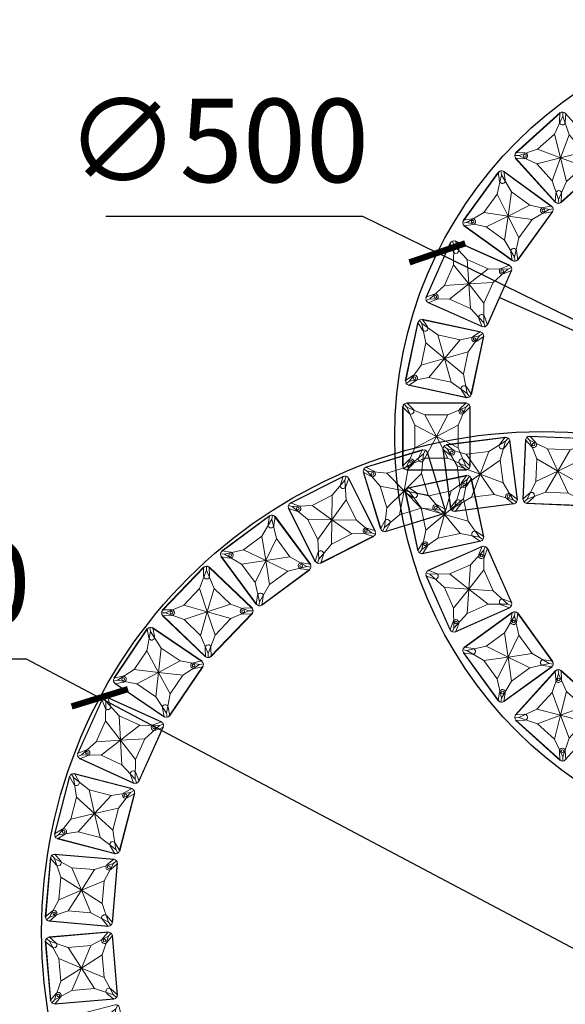
# Model space of a CAD drawing. Units: millimetres. Extents: x -605616136 to 17, y -1703671404 to 113.
# Drawn here: x -605612570 to -605612243, y -1703670633 to -1703670043 of the extents above; entities that cross this region are included whole.
import ezdxf

# ---------------------------------------------------------------- set-up
doc = ezdxf.new("R2010")
doc.units = ezdxf.units.MM
doc.layers.get('0').update_dxf_attribs({"lineweight": 9, "true_color": 0x1c1c1c})
doc.layers.get('Defpoints').update_dxf_attribs({"color": 3, "lineweight": 0})
doc.styles.add('2F обычный', font='Montserrat-Light.ttf', dxfattribs={"width": 0.8})
doc.dimstyles.new('stroitelniy3', dxfattribs={"dimtxt": 80, "dimasz": 30, "dimexe": 5, "dimexo": 10, "dimgap": 20, "dimtad": 1, "dimtoh": 1, "dimdec": 0, "dimrnd": 5, "dimtxsty": '2F обычный', "dimblk": 'ARCHTICK', "dimcen": 0.09, "dimdle": 2, "dimadec": 0, "dimazin": 2, "dimtfac": 1, "dimtdec": 0, "dimtmove": 1, "dimatfit": 3, "dimfxl": 10, "dimtfill": 1, "dimtolj": 1, "dimtzin": 0, "dimarcsym": 1})

# ---------------------------------------------------------------- blocks, each defined once
blk = doc.blocks.new('A$C61620817')
for p, q in [((2.32, 37.68), (0.59, 39.41)), ((2.32, 37.68), (7, 26.82)), ((13.18, 33), (2.32, 37.68)), ((37.68, 37.68), (26.82, 33)), ((33, 26.82), (37.68, 37.68)), ((39.41, 39.41), (37.68, 37.68)), ((37.68, 37.68), (39.41, 39.41)), ((20, 20), (13.18, 33)), ((26.82, 33), (20, 20)), ((7, 26.82), (20, 20)), ((20, 20), (33, 26.82)), ((20, 20), (7, 13.18)), ((13.18, 7), (20, 20)), ((33, 13.18), (20, 20)), ((20, 20), (26.82, 7)), ((7, 13.18), (2.32, 2.32)), ((37.68, 2.32), (33, 13.18)), ((2.32, 2.32), (13.18, 7)), ((26.82, 7), (37.68, 2.32)), ((0.59, 0.59), (2.32, 2.32)), ((2.32, 2.32), (0.59, 0.59)), ((39.41, 0.59), (37.68, 2.32)), ((37.68, 2.32), (39.41, 0.59))]:
    blk.add_line(p, q)
blk.add_lwpolyline([(2, 40), (38, 40, -0.414214), (40, 38), (40, 2, -0.414214), (38, 0), (2, 0, -0.414214), (0, 2), (0, 38, -0.414214)], format="xyb", close=True)
for points in [[(13.18, 33), (26.82, 33)], [(7, 13.18), (7, 26.82)], [(33, 26.82), (33, 13.18)], [(26.82, 7), (13.18, 7)]]:
    blk.add_lwpolyline(points)
for centre in [(35.2, 35.2), (4.8, 4.8)]:
    blk.add_circle(centre, 0.8)
blk = doc.blocks.new('*U241')
at = {"color": 0}
blk.add_blockref('A$C61620817', (-20, -20), dxfattribs=at)
blk = doc.blocks.new('*U242')
at = {"color": 0, "linetype": 'ByBlock', "lineweight": -2, "transparency": 16777216}
for p, rotation in [((1948.22, 21621.34), 97.29729729729726), ((1994.82, 21623.32), 87.56756756756752), ((1902.62, 21611.51), 107.027027027027), ((1859.34, 21594.12), 116.7567567567567), ((1819.62, 21569.67), 126.4864864864864), ((1784.61, 21538.85), 136.216216216216), ((1755.31, 21502.56), 145.9459459459456), ((1732.56, 21461.84), 155.6756756756754), ((1717.02, 21417.86), 165.4054054054051), ((1709.14, 21371.89), 175.1351351351349), ((1709.14, 21325.24), 184.8648648648643), ((1717.02, 21279.27), 194.5945945945941)]:
    blk.add_blockref('*U241', p, dxfattribs=dict(at, rotation=rotation))
blk = doc.blocks.new('*U237')
at = {"color": 0}
blk.add_blockref('A$C61620817', (-20, -20), dxfattribs=at)
blk = doc.blocks.new('*U238')
at = {"color": 0, "linetype": 'ByBlock', "lineweight": -2, "transparency": 16777216}
for p, rotation in [((3282.79, -618.15), 95.99999999999972), ((3329.83, -618.15), 83.99999999999977), ((3236.78, -627.93), 107.9999999999997), ((3375.84, -627.93), 71.99999999999984), ((3193.81, -647.06), 119.9999999999997), ((3418.81, -647.06), 59.99999999999986), ((3155.76, -674.71), 131.9999999999997), ((3456.87, -674.71), 47.99999999999992), ((3124.28, -709.67), 143.9999999999996), ((3488.34, -709.67), 35.99999999999992), ((3100.76, -750.4), 155.9999999999996), ((3511.86, -750.4), 23.99999999999996), ((3086.23, -795.14), 167.9999999999996), ((3526.39, -795.14), 12.00000000000002), ((3081.31, -841.92), 180), ((3086.23, -888.7), 191.9999999999995), ((3526.39, -888.7), 347.999999999999), ((3100.76, -933.43), 203.9999999999995), ((3511.86, -933.43), 335.9999999999991), ((3124.28, -974.17), 215.9999999999995), ((3488.34, -974.17), 323.9999999999992), ((3155.76, -1009.13), 227.9999999999995), ((3456.87, -1009.13), 311.9999999999993), ((3193.81, -1036.77), 239.9999999999996), ((3418.81, -1036.77), 299.9999999999993), ((3236.78, -1055.91), 251.9999999999994), ((3375.84, -1055.91), 287.9999999999991), ((3282.79, -1065.69), 263.9999999999994), ((3329.83, -1065.69), 275.9999999999994)]:
    blk.add_blockref('*U237', p, dxfattribs=dict(at, rotation=rotation))
blk.add_blockref('*U237', (3531.31, -841.92), dxfattribs=at)
blk = doc.blocks.new('_ArchTick')
at = {"color": 0, "linetype": 'ByBlock', "const_width": 0.15}
blk.add_lwpolyline([(-0.5, -0.5), (0.5, 0.5)], dxfattribs=at)
blk = doc.blocks.new('*D243')
at = {"color": 0, "lineweight": -2, "transparency": 16777216}
for p, q in [((-605612518.27, -1703670160.75), (-605612364.39, -1703670160.75)), ((-605612364.39, -1703670160.75), (-605612319.5, -1703670182.78)), ((-605611870.66, -1703670403.1), (-605612319.5, -1703670182.78))]:
    blk.add_line(p, q, dxfattribs=at)
at = {"layer": 'Defpoints', "color": 0, "lineweight": 30, "transparency": 16777216}
for p in [(-605612319.5, -1703670182.78), (-605611870.66, -1703670403.1)]:
    blk.add_point(p, dxfattribs=at)
at = {"color": 0, "lineweight": -2, "transparency": 16777216, "xscale": 25, "yscale": 25, "zscale": 25}
for p, rotation in [((-605612319.5, -1703670182.78), 333.8551953613298), ((-605611870.66, -1703670403.1), 153.8551953613299)]:
    blk.add_blockref('_ArchTick', p, dxfattribs=dict(at, rotation=rotation))
at = {"color": 0, "transparency": 16777216, "insert": (-605612451.33, -1703670115.4), "char_height": 50, "attachment_point": 5, "style": '2F обычный', "bg_fill": 3, "box_fill_scale": 1.1, "bg_fill_color": 256, "bg_fill_true_color": 13158600, "bg_fill_transparency": 0}
blk.add_mtext('\\A1;∅500', dxfattribs=at)
blk = doc.blocks.new('*D244')
at = {"color": 0, "lineweight": -2, "transparency": 16777216}
for p, q in [((-605612722.5, -1703670426.24), (-605612566.1, -1703670426.24)), ((-605612566.1, -1703670426.24), (-605612521.91, -1703670449.63)), ((-605611991.65, -1703670730.39), (-605612521.91, -1703670449.63))]:
    blk.add_line(p, q, dxfattribs=at)
at = {"layer": 'Defpoints', "color": 0, "lineweight": 30, "transparency": 16777216}
for p in [(-605612521.91, -1703670449.63), (-605611991.65, -1703670730.39)]:
    blk.add_point(p, dxfattribs=at)
at = {"color": 0, "lineweight": -2, "transparency": 16777216, "xscale": 25, "yscale": 25, "zscale": 25}
for p, rotation in [((-605612521.91, -1703670449.63), 332.1004489943353), ((-605611991.65, -1703670730.39), 152.1004489943353)]:
    blk.add_blockref('_ArchTick', p, dxfattribs=dict(at, rotation=rotation))
at = {"color": 0, "transparency": 16777216, "insert": (-605612654.3, -1703670380.88), "char_height": 50, "attachment_point": 5, "style": '2F обычный', "bg_fill": 3, "box_fill_scale": 1.1, "bg_fill_color": 256, "bg_fill_true_color": 13158600, "bg_fill_transparency": 0}
blk.add_mtext('\\A1;∅600', dxfattribs=at)

msp = doc.modelspace()

# ---------------------------------------------------------------- linework, layer by layer
for p, q in [((-605612245.81, -1703670098.64), (-605612272.56, -1703670122.73)), ((-605612246.26, -1703670104.17), (-605612245.98, -1703670098.79)), ((-605612242.76, -1703670104.36), (-605612242.48, -1703670098.98)), ((-605612267.02, -1703670122.86), (-605612272.4, -1703670122.58)), ((-605612248.64, -1703670152.66), (-605612272.73, -1703670125.91)), ((-605612267.2, -1703670126.36), (-605612272.58, -1703670126.08)), ((-605612218.71, -1703670128.74), (-605612245.46, -1703670152.83)), ((-605612282.91, -1703670134.23), (-605612304.07, -1703670163.35)), ((-605612282.2, -1703670139.73), (-605612283.05, -1703670134.41)), ((-605612250.65, -1703670154.89), (-605612279.77, -1703670133.73)), ((-605612278.75, -1703670139.18), (-605612279.59, -1703670133.86)), ((-605612248.79, -1703670152.5), (-605612248.51, -1703670147.12)), ((-605612245.3, -1703670152.68), (-605612245.01, -1703670147.3)), ((-605612250.83, -1703670154.76), (-605612256.15, -1703670155.6)), ((-605612250.15, -1703670158.03), (-605612271.31, -1703670187.16)), ((-605612250.28, -1703670158.22), (-605612255.6, -1703670159.06)), ((-605612298.62, -1703670162.33), (-605612303.94, -1703670163.17)), ((-605612274.45, -1703670187.66), (-605612303.58, -1703670166.5)), ((-605612298.07, -1703670165.78), (-605612303.39, -1703670166.63)), ((-605612311.81, -1703670176.75), (-605612326.45, -1703670209.64)), ((-605612309.97, -1703670181.98), (-605612311.9, -1703670176.95)), ((-605612275.95, -1703670190.25), (-605612308.84, -1703670175.61)), ((-605612306.7, -1703670180.73), (-605612308.63, -1703670175.7)), ((-605612274.63, -1703670187.52), (-605612275.48, -1703670182.2)), ((-605612271.18, -1703670186.98), (-605612272.02, -1703670181.65)), ((-605612276.16, -1703670190.16), (-605612281.18, -1703670192.09)), ((-605612274.81, -1703670193.22), (-605612289.45, -1703670226.11)), ((-605612274.9, -1703670193.43), (-605612279.93, -1703670195.36)), ((-605612321.33, -1703670207.5), (-605612326.36, -1703670209.43)), ((-605612292.42, -1703670227.25), (-605612325.31, -1703670212.61)), ((-605612320.07, -1703670210.77), (-605612325.1, -1703670212.7)), ((-605612331.23, -1703670224.35), (-605612338.72, -1703670259.56)), ((-605612328.34, -1703670229.09), (-605612331.28, -1703670224.57)), ((-605612293.35, -1703670230.1), (-605612328.56, -1703670222.61)), ((-605612325.41, -1703670227.18), (-605612328.34, -1703670222.66)), ((-605612292.63, -1703670227.16), (-605612294.56, -1703670222.13)), ((-605612289.36, -1703670225.9), (-605612291.29, -1703670220.87)), ((-605612293.57, -1703670230.05), (-605612298.09, -1703670232.99)), ((-605612291.62, -1703670232.77), (-605612299.1, -1703670267.98)), ((-605612291.66, -1703670232.99), (-605612296.18, -1703670235.92)), ((-605612334.15, -1703670256.41), (-605612338.67, -1703670259.34)), ((-605612332.24, -1703670259.34), (-605612336.76, -1703670262.28)), ((-605612301.77, -1703670269.71), (-605612336.98, -1703670262.23)), ((-605612301.99, -1703670269.67), (-605612304.92, -1703670265.15)), ((-605612299.05, -1703670267.76), (-605612301.99, -1703670263.24)), ((-605612302.08, -1703670272.69), (-605612338.08, -1703670272.69)), ((-605612334.05, -1703670276.5), (-605612337.86, -1703670272.69)), ((-605612302.31, -1703670272.69), (-605612306.12, -1703670276.5)), ((-605612340.33, -1703670274.94), (-605612340.33, -1703670310.94)), ((-605612336.52, -1703670278.98), (-605612340.33, -1703670275.17)), ((-605612299.83, -1703670275.17), (-605612303.64, -1703670278.98)), ((-605612299.83, -1703670274.94), (-605612299.83, -1703670310.94)), ((-605612278.55, -1703670293.24), (-605612314.25, -1703670297.81)), ((-605612282.06, -1703670297.53), (-605612278.77, -1703670293.27)), ((-605612279.29, -1703670299.67), (-605612276, -1703670295.41)), ((-605612271.46, -1703670330.89), (-605612276.03, -1703670295.18)), ((-605612268.22, -1703670330.76), (-605612266.69, -1703670294.79)), ((-605612263.06, -1703670298.98), (-605612266.7, -1703670295.01)), ((-605612228.38, -1703670294.16), (-605612264.35, -1703670292.64)), ((-605612260.48, -1703670296.61), (-605612264.13, -1703670292.64)), ((-605612328.14, -1703670300.8), (-605612362.56, -1703670311.35)), ((-605612330.88, -1703670305.63), (-605612328.36, -1703670300.87)), ((-605612327.79, -1703670307.27), (-605612325.27, -1703670302.51)), ((-605612314.79, -1703670336.72), (-605612325.33, -1703670302.3)), ((-605612311.63, -1703670336.04), (-605612316.2, -1703670300.33)), ((-605612311.91, -1703670303.85), (-605612316.17, -1703670300.55)), ((-605612309.77, -1703670301.08), (-605612314.03, -1703670297.78)), ((-605612336.52, -1703670306.91), (-605612340.33, -1703670310.72)), ((-605612299.83, -1703670310.72), (-605612303.64, -1703670306.91)), ((-605612353.52, -1703670348.58), (-605612364.06, -1703670314.16)), ((-605612359.23, -1703670316.9), (-605612363.99, -1703670314.37)), ((-605612357.59, -1703670313.81), (-605612362.35, -1703670311.28)), ((-605612302.08, -1703670313.19), (-605612338.08, -1703670313.19)), ((-605612334.05, -1703670309.38), (-605612337.86, -1703670313.19)), ((-605612302.31, -1703670313.19), (-605612306.12, -1703670309.38)), ((-605612375.75, -1703670316.64), (-605612407.89, -1703670332.85)), ((-605612377.63, -1703670321.86), (-605612375.95, -1703670316.74)), ((-605612374.31, -1703670322.96), (-605612372.62, -1703670317.84)), ((-605612356.52, -1703670349.78), (-605612372.73, -1703670317.64)), ((-605612301.77, -1703670316.17), (-605612336.98, -1703670323.66)), ((-605612301.99, -1703670316.22), (-605612304.92, -1703670320.74)), ((-605612299.05, -1703670318.13), (-605612301.99, -1703670322.65)), ((-605612299.1, -1703670317.91), (-605612291.62, -1703670353.12)), ((-605612338.72, -1703670326.33), (-605612331.23, -1703670361.54)), ((-605612334.15, -1703670329.48), (-605612338.67, -1703670326.55)), ((-605612332.24, -1703670326.55), (-605612336.76, -1703670323.61)), ((-605612311.66, -1703670335.81), (-605612308.36, -1703670331.55)), ((-605612273.62, -1703670333.44), (-605612277.89, -1703670330.14)), ((-605612271.48, -1703670330.67), (-605612275.75, -1703670327.37)), ((-605612268.21, -1703670330.53), (-605612264.24, -1703670326.89)), ((-605612265.84, -1703670333.11), (-605612261.88, -1703670329.46)), ((-605612392.68, -1703670368.02), (-605612408.89, -1703670335.87)), ((-605612403.67, -1703670337.76), (-605612408.79, -1703670336.07)), ((-605612402.58, -1703670334.44), (-605612407.69, -1703670332.75)), ((-605612316.5, -1703670339.59), (-605612321.26, -1703670337.07)), ((-605612314.86, -1703670336.5), (-605612319.61, -1703670333.98)), ((-605612273.4, -1703670333.41), (-605612309.11, -1703670337.98)), ((-605612308.89, -1703670337.95), (-605612305.59, -1703670333.69)), ((-605612230.1, -1703670334.63), (-605612266.07, -1703670333.1)), ((-605612419.99, -1703670340.3), (-605612448.93, -1703670361.71)), ((-605612420.97, -1703670345.76), (-605612420.17, -1703670340.43)), ((-605612417.51, -1703670346.28), (-605612416.71, -1703670340.95)), ((-605612395.44, -1703670369.71), (-605612416.84, -1703670340.77)), ((-605612353.58, -1703670348.36), (-605612351.05, -1703670343.6)), ((-605612316.28, -1703670339.53), (-605612350.71, -1703670350.07)), ((-605612356.62, -1703670349.58), (-605612361.74, -1703670347.9)), ((-605612350.49, -1703670350), (-605612347.96, -1703670345.25)), ((-605612291.66, -1703670352.9), (-605612296.18, -1703670349.97)), ((-605612357.51, -1703670352.81), (-605612389.66, -1703670369.01)), ((-605612357.72, -1703670352.91), (-605612362.83, -1703670351.22)), ((-605612293.35, -1703670355.79), (-605612328.56, -1703670363.27)), ((-605612293.57, -1703670355.84), (-605612298.09, -1703670352.9)), ((-605612443.43, -1703670362.37), (-605612448.75, -1703670361.57)), ((-605612328.34, -1703670356.8), (-605612331.28, -1703670361.32)), ((-605612325.41, -1703670358.71), (-605612328.34, -1703670363.23)), ((-605612292.42, -1703670358.64), (-605612325.31, -1703670373.28)), ((-605612292.63, -1703670358.73), (-605612294.56, -1703670363.76)), ((-605612289.36, -1703670359.99), (-605612291.29, -1703670365.02)), ((-605612289.45, -1703670359.78), (-605612274.81, -1703670392.67)), ((-605612428, -1703670393.8), (-605612449.41, -1703670364.85)), ((-605612443.94, -1703670365.83), (-605612449.27, -1703670365.03)), ((-605612392.78, -1703670367.82), (-605612391.1, -1703670362.7)), ((-605612389.46, -1703670368.91), (-605612387.77, -1703670363.8)), ((-605612459.6, -1703670371.09), (-605612484.51, -1703670397.08)), ((-605612459.64, -1703670376.64), (-605612459.76, -1703670371.26)), ((-605612430.43, -1703670395.94), (-605612456.42, -1703670371.03)), ((-605612456.14, -1703670376.57), (-605612456.26, -1703670371.18)), ((-605612395.91, -1703670372.86), (-605612424.85, -1703670394.27)), ((-605612396.09, -1703670372.99), (-605612401.42, -1703670372.2)), ((-605612395.57, -1703670369.53), (-605612400.9, -1703670368.74)), ((-605612320.07, -1703670375.12), (-605612325.1, -1703670373.19)), ((-605612326.45, -1703670376.25), (-605612311.81, -1703670409.14)), ((-605612321.33, -1703670378.39), (-605612326.36, -1703670376.46)), ((-605612428.13, -1703670393.62), (-605612427.34, -1703670388.29)), ((-605612424.67, -1703670394.13), (-605612423.87, -1703670388.81)), ((-605612274.9, -1703670392.46), (-605612279.93, -1703670390.53)), ((-605612478.97, -1703670396.81), (-605612484.35, -1703670396.92)), ((-605612430.59, -1703670395.78), (-605612435.98, -1703670395.89)), ((-605612275.95, -1703670395.64), (-605612308.84, -1703670410.28)), ((-605612276.16, -1703670395.73), (-605612281.18, -1703670393.8)), ((-605612458.45, -1703670425.17), (-605612484.44, -1703670400.26)), ((-605612478.89, -1703670400.31), (-605612484.28, -1703670400.42)), ((-605612430.36, -1703670399.12), (-605612455.27, -1703670425.11)), ((-605612430.52, -1703670399.28), (-605612435.9, -1703670399.39)), ((-605612274.45, -1703670398.23), (-605612303.58, -1703670419.39)), ((-605612274.63, -1703670398.37), (-605612275.48, -1703670403.69)), ((-605612271.18, -1703670398.91), (-605612272.02, -1703670404.23)), ((-605612271.31, -1703670398.73), (-605612250.15, -1703670427.86)), ((-605612493.44, -1703670408.14), (-605612513.59, -1703670437.96)), ((-605612492.54, -1703670413.61), (-605612493.56, -1703670408.32)), ((-605612460.49, -1703670427.69), (-605612490.31, -1703670407.53)), ((-605612489.1, -1703670412.95), (-605612490.13, -1703670407.66)), ((-605612309.97, -1703670403.91), (-605612311.9, -1703670408.94)), ((-605612306.7, -1703670405.16), (-605612308.63, -1703670410.19)), ((-605612458.61, -1703670425.02), (-605612458.73, -1703670419.63)), ((-605612455.12, -1703670424.94), (-605612455.23, -1703670419.56)), ((-605612298.07, -1703670420.1), (-605612303.39, -1703670419.26)), ((-605612304.07, -1703670422.54), (-605612282.91, -1703670451.66)), ((-605612298.62, -1703670423.56), (-605612303.94, -1703670422.72)), ((-605612250.28, -1703670427.67), (-605612255.6, -1703670426.83)), ((-605612459.88, -1703670430.82), (-605612480.04, -1703670460.64)), ((-605612460.67, -1703670427.57), (-605612465.96, -1703670428.59)), ((-605612460.01, -1703670431), (-605612465.3, -1703670432.03)), ((-605612250.65, -1703670431), (-605612279.77, -1703670452.16)), ((-605612250.83, -1703670431.13), (-605612256.15, -1703670430.29)), ((-605612508.18, -1703670436.75), (-605612513.47, -1703670437.78)), ((-605612248.64, -1703670433.23), (-605612272.73, -1703670459.98)), ((-605612248.79, -1703670433.39), (-605612248.51, -1703670438.77)), ((-605612245.46, -1703670433.06), (-605612218.71, -1703670457.15)), ((-605612245.3, -1703670433.21), (-605612245.01, -1703670438.59)), ((-605612483.16, -1703670461.25), (-605612512.99, -1703670441.09)), ((-605612507.51, -1703670440.19), (-605612512.8, -1703670441.21)), ((-605612520.52, -1703670450.37), (-605612535.35, -1703670483.17)), ((-605612518.71, -1703670455.61), (-605612520.62, -1703670450.57)), ((-605612484.74, -1703670464.07), (-605612517.55, -1703670449.24)), ((-605612515.44, -1703670454.38), (-605612517.34, -1703670449.34)), ((-605612282.2, -1703670446.16), (-605612283.05, -1703670451.48)), ((-605612278.75, -1703670446.71), (-605612279.59, -1703670452.03)), ((-605612483.35, -1703670461.12), (-605612484.37, -1703670455.83)), ((-605612479.91, -1703670460.46), (-605612480.94, -1703670455.17)), ((-605612267.2, -1703670459.53), (-605612272.58, -1703670459.81)), ((-605612483.62, -1703670467.05), (-605612498.45, -1703670499.85)), ((-605612484.95, -1703670463.98), (-605612489.99, -1703670465.88)), ((-605612483.71, -1703670467.25), (-605612488.75, -1703670469.16)), ((-605612272.56, -1703670463.16), (-605612245.81, -1703670487.25)), ((-605612267.02, -1703670463.02), (-605612272.4, -1703670463.31)), ((-605612530.22, -1703670481.06), (-605612535.26, -1703670482.97)), ((-605612528.98, -1703670484.34), (-605612534.02, -1703670486.24)), ((-605612246.26, -1703670481.71), (-605612245.98, -1703670487.09)), ((-605612242.76, -1703670481.53), (-605612242.48, -1703670486.91)), ((-605612501.42, -1703670500.98), (-605612534.23, -1703670486.15)), ((-605612540.09, -1703670496.57), (-605612549.16, -1703670531.41)), ((-605612537.41, -1703670501.43), (-605612540.14, -1703670496.78)), ((-605612502.5, -1703670504.03), (-605612537.34, -1703670494.96)), ((-605612534.4, -1703670499.66), (-605612537.12, -1703670495.01)), ((-605612501.63, -1703670500.88), (-605612503.53, -1703670495.84)), ((-605612498.35, -1703670499.65), (-605612500.26, -1703670494.61)), ((-605612500.89, -1703670506.77), (-605612509.96, -1703670541.61)), ((-605612502.72, -1703670503.97), (-605612507.37, -1703670506.7)), ((-605612500.95, -1703670506.99), (-605612505.6, -1703670509.72)), ((-605612544.45, -1703670528.46), (-605612549.1, -1703670531.19)), ((-605612542.68, -1703670531.48), (-605612547.33, -1703670534.21)), ((-605612512.71, -1703670543.22), (-605612547.55, -1703670534.15)), ((-605612512.93, -1703670543.16), (-605612515.65, -1703670538.52)), ((-605612509.91, -1703670541.39), (-605612512.63, -1703670536.75)), ((-605612513.25, -1703670546.41), (-605612549.12, -1703670543.36)), ((-605612545.43, -1703670547.5), (-605612548.9, -1703670543.38)), ((-605612551.56, -1703670545.41), (-605612554.61, -1703670581.28)), ((-605612548.1, -1703670549.75), (-605612551.58, -1703670545.63)), ((-605612513.48, -1703670546.39), (-605612517.6, -1703670549.86)), ((-605612511.22, -1703670549.07), (-605612515.34, -1703670552.54)), ((-605612511.2, -1703670548.84), (-605612514.26, -1703670584.71)), ((-605612550.47, -1703670577.58), (-605612554.59, -1703670581.06)), ((-605612548.22, -1703670580.26), (-605612552.34, -1703670583.73)), ((-605612514.24, -1703670584.49), (-605612517.71, -1703670580.37)), ((-605612516.69, -1703670586.76), (-605612552.56, -1703670583.71)), ((-605612516.91, -1703670586.75), (-605612520.39, -1703670582.63)), ((-605612516.69, -1703670590), (-605612552.56, -1703670593.05)), ((-605612516.91, -1703670590.02), (-605612520.39, -1703670594.14)), ((-605612514.24, -1703670592.28), (-605612517.71, -1703670596.4)), ((-605612514.26, -1703670592.05), (-605612511.2, -1703670627.92)), ((-605612554.61, -1703670595.49), (-605612551.56, -1703670631.36)), ((-605612550.47, -1703670599.18), (-605612554.59, -1703670595.71)), ((-605612548.22, -1703670596.51), (-605612552.34, -1703670593.03)), ((-605612548.1, -1703670627.01), (-605612551.58, -1703670631.13)), ((-605612513.48, -1703670630.37), (-605612517.6, -1703670626.9)), ((-605612511.22, -1703670627.7), (-605612515.34, -1703670624.23)), ((-605612513.25, -1703670630.36), (-605612549.12, -1703670633.41)), ((-605612545.43, -1703670629.27), (-605612548.9, -1703670633.39))]:
    msp.add_line(p, q)
for centre, start, end in [((-605612244.51, -1703670104.27), 177, 357), ((-605612267.11, -1703670124.61), 267, 87), ((-605612280.47, -1703670139.46), 189, 9), ((-605612246.76, -1703670147.21), 357, 177), ((-605612255.88, -1703670157.33), 99, 279), ((-605612298.35, -1703670164.06), 279, 99), ((-605612308.33, -1703670181.36), 201, 21), ((-605612273.75, -1703670181.93), 9, 189), ((-605612280.56, -1703670193.72), 111, 291), ((-605612320.7, -1703670209.13), 291, 111), ((-605612292.92, -1703670221.5), 21, 201), ((-605612326.88, -1703670228.13), 213, 33), ((-605612297.13, -1703670234.45), 123, 303), ((-605612333.2, -1703670257.87), 303, 123), ((-605612303.46, -1703670264.2), 33, 213), ((-605612335.28, -1703670277.74), 225, 45), ((-605612304.88, -1703670277.74), 135, 315), ((-605612261.77, -1703670297.8), 222.56756, 42.56756), ((-605612310.84, -1703670302.46), 232.2973, 52.2973), ((-605612280.68, -1703670298.6), 142.2973, 322.2973), ((-605612335.28, -1703670308.15), 315, 135), ((-605612329.34, -1703670306.45), 152.02703, 332.02703), ((-605612304.88, -1703670308.15), 45, 225), ((-605612358.41, -1703670315.35), 242.02702, 62.02702), ((-605612375.97, -1703670322.41), 161.75676, 341.75676), ((-605612333.2, -1703670328.01), 237, 57), ((-605612303.46, -1703670321.69), 147, 327), ((-605612263.06, -1703670328.17), 312.56757, 132.56757), ((-605612306.98, -1703670332.62), 322.2973, 142.2973), ((-605612276.82, -1703670328.76), 52.2973, 232.2973), ((-605612403.12, -1703670336.1), 251.75676, 71.75676), ((-605612320.44, -1703670335.52), 62.02702, 242.02702), ((-605612349.51, -1703670344.43), 332.02703, 152.02703), ((-605612419.24, -1703670346.02), 171.48649, 351.48649), ((-605612362.28, -1703670349.56), 71.75676, 251.75676), ((-605612297.13, -1703670351.43), 57, 237), ((-605612326.88, -1703670357.76), 327, 147), ((-605612389.43, -1703670363.25), 341.75676, 161.75676), ((-605612443.68, -1703670364.1), 261.48649, 81.48649), ((-605612292.92, -1703670364.39), 159, 339), ((-605612401.16, -1703670370.47), 81.48649, 261.48649), ((-605612457.89, -1703670376.6), 181.21622, 1.21622), ((-605612320.7, -1703670376.76), 249, 69), ((-605612425.6, -1703670388.55), 351.48649, 171.48649), ((-605612280.56, -1703670392.17), 69, 249), ((-605612478.93, -1703670398.56), 271.21621, 91.21621), ((-605612435.94, -1703670397.64), 91.21621, 271.21621), ((-605612308.33, -1703670404.53), 339, 159), ((-605612273.75, -1703670403.96), 171, 351), ((-605612490.82, -1703670413.28), 190.94594, 10.94594), ((-605612456.98, -1703670419.59), 1.21622, 181.21622), ((-605612298.35, -1703670421.83), 261, 81), ((-605612255.88, -1703670428.56), 81, 261), ((-605612465.63, -1703670430.31), 100.94595, 280.94595), ((-605612507.85, -1703670438.47), 280.94595, 100.94595), ((-605612246.76, -1703670438.68), 183, 3), ((-605612280.47, -1703670446.43), 351, 171), ((-605612517.08, -1703670454.99), 200.67568, 20.67568), ((-605612482.66, -1703670455.5), 10.94594, 190.94594), ((-605612267.11, -1703670461.28), 273, 93), ((-605612489.37, -1703670467.52), 110.67567, 290.67567), ((-605612244.51, -1703670481.62), 3, 183), ((-605612529.6, -1703670482.7), 290.67567, 110.67567), ((-605612501.89, -1703670495.23), 20.67568, 200.67568), ((-605612535.91, -1703670500.55), 210.40541, 30.40541), ((-605612506.48, -1703670508.21), 120.4054, 300.4054), ((-605612543.57, -1703670529.97), 300.4054, 120.4054), ((-605612514.14, -1703670537.63), 30.40541, 210.40541), ((-605612546.77, -1703670548.62), 220.13513, 40.13513), ((-605612516.47, -1703670551.2), 130.13513, 310.13513), ((-605612549.34, -1703670578.92), 310.13513, 130.13513), ((-605612519.05, -1703670581.5), 40.13513, 220.13513), ((-605612549.34, -1703670597.85), 229.86487, 49.86487), ((-605612519.05, -1703670595.27), 139.86487, 319.86487), ((-605612546.77, -1703670628.14), 319.86487, 139.86487), ((-605612516.47, -1703670625.56), 49.86487, 229.86487)]:
    msp.add_arc(centre, 1.75, start, end)
at = {"layer": 'Defpoints', "color": 4, "lineweight": 30}
msp.add_lwpolyline([(-605611907.81, -1703670376.33), (-605612282.36, -1703670209.56)], dxfattribs=at)
for centre, radius in [((-605612095.08, -1703670292.94), 250), ((-605612256.78, -1703670590.01), 300)]:
    msp.add_circle(centre, radius, dxfattribs=at)

# ---------------------------------------------------------------- block references
for name, p in [('*U238', (-605615401.39, -1703669451.03)), ('*U242', (-605614242.05, -1703691936.95))]:
    msp.add_blockref(name, p)

# ---------------------------------------------------------------- next in the draw order: dimensions: what is measured, and where the dimension line sits
at = {"color": 252}
dim = msp.add_diameter_dim_2p(p1=(-605611870.66, -1703670403.1), p2=(-605612319.5, -1703670182.78), dimstyle='stroitelniy3', override={"dimtxt": 50, "dimasz": 25}, dxfattribs=at)
dim.commit()
dim.dimension.update_dxf_attribs({"geometry": '*D243', "text_midpoint": (-605612451.33, -1703670115.4)})

# ---------------------------------------------------------------- next in the draw order: dimensions: what is measured, and where the dimension line sits
dim = msp.add_diameter_dim_2p(p1=(-605611991.65, -1703670730.39), p2=(-605612521.91, -1703670449.63), dimstyle='stroitelniy3', override={"dimtxt": 50, "dimasz": 25}, dxfattribs=at)
dim.commit()
dim.dimension.update_dxf_attribs({"geometry": '*D244', "text_midpoint": (-605612654.3, -1703670380.88)})

doc.saveas('drawing.dxf')
